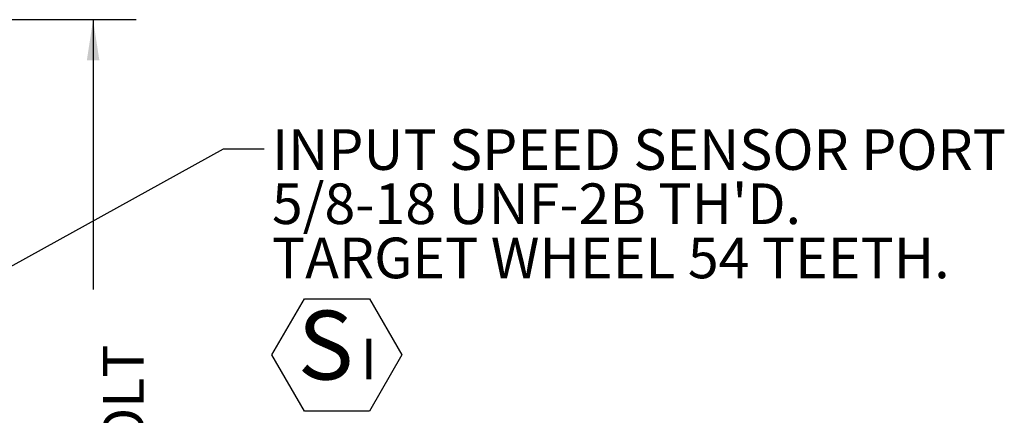
# Model space of a CAD drawing. Units: millimetres. Extents: x 7 to 835, y 10 to 581.
# Drawn here: x 514 to 586, y 474 to 504 of the extents above; entities that cross this region are included whole.
import ezdxf

# ---------------------------------------------------------------- set-up
doc = ezdxf.new("R2010")
doc.units = ezdxf.units.MM
doc.layers.add('SLD-0', color=7, linetype='Continuous')
doc.styles.add('SLDTEXTSTYLE0', font='TXT', dxfattribs={"width": 0.605})
doc.dimstyles.new('SLDDIMSTYLE5', dxfattribs={"dimtxt": 0.18, "dimasz": 0.923077, "dimexe": 0, "dimexo": 0.0625, "dimgap": 0, "dimtad": 0, "dimtih": 1, "dimtoh": 1, "dimdec": 0, "dimrnd": 1e-09, "dimzin": 0, "dimdsep": 46, "dimtxsty": 'Standard', "dimblk1": 'DOT', "dimblk2": 'DOT', "dimsah": 1, "dimcen": 0.09, "dimadec": 0, "dimazin": 0, "dimtfac": 0.923077, "dimtdec": 0, "dimtofl": 0, "dimtmove": 0, "dimatfit": 3, "dimldrblk": 'DOT', "dimfxl": 0, "dimfrac": 2, "dimtolj": 1, "dimtzin": 0, "dimarcsym": 0})
doc.dimstyles.new('SLDDIMSTYLE9', dxfattribs={"dimtxt": 3, "dimasz": 3, "dimexe": 0, "dimexo": 0.0625, "dimgap": 0.75, "dimtad": 0, "dimdec": 1, "dimlfac": 4, "dimrnd": 1e-09, "dimzin": 4, "dimdsep": 46, "dimtxsty": 'SLDTEXTSTYLE0', "dimsah": 1, "dimcen": 0.09, "dimadec": 0, "dimazin": 1, "dimtfac": 1, "dimtdec": 3, "dimtofl": 0, "dimtmove": 0, "dimatfit": 3, "dimfxl": 0, "dimfrac": 2, "dimtolj": 1, "dimtzin": 12, "dimarcsym": 0})

# ---------------------------------------------------------------- blocks, each defined once
blk = doc.blocks.new('_D_23')
at = {"layer": 'SLD-0'}
for p, q in [((490.515, 503.687), (522.286, 503.687)), ((519.111, 503.687), (519.111, 483.774)), ((519.111, 430.691), (519.111, 450.604)), ((480.509, 430.691), (522.286, 430.691))]:
    blk.add_line(p, q, dxfattribs=at)
for points in [[(519.111, 503.687), (518.649, 500.687), (519.572, 500.687)], [(519.111, 430.691), (519.572, 433.691), (518.649, 433.691)]]:
    blk.add_solid(points, dxfattribs=at)
at = {"layer": 'SLD-0', "char_height": 3, "attachment_point": 1, "rotation": 90, "style": 'SLDTEXTSTYLE0'}
for s, insert in [('FOR EYE BOLT', (519.846, 452.588)), ('292.0', (515.244, 462.035))]:
    blk.add_mtext(s, dxfattribs=dict(at, insert=insert))
blk = doc.blocks.new('SW_NOTE_31')
at = {"layer": 'SLD-0', "color": 0}
for p, q in [((0.577, -15.227), (2.975, -11.074)), ((2.975, -11.074), (7.77, -11.074)), ((7.77, -11.074), (10.168, -15.227)), ((2.975, -19.38), (0.577, -15.227)), ((10.168, -15.227), (7.77, -19.38)), ((7.77, -19.38), (2.975, -19.38))]:
    blk.add_line(p, q, dxfattribs=at)
at = {"layer": 'SLD-0', "color": 0, "attachment_point": 1, "style": 'SLDTEXTSTYLE0'}
for s, insert, char_height in [('INPUT SPEED SENSOR PORT', (0.577, 1.435), 3), ("5/8-18 UNF-2B TH'D.", (0.577, -2.565), 3), ('TARGET WHEEL 54 TEETH.', (0.577, -6.565), 3), ('S', (2.471, -11.96), 5.08), ('I', (7.128, -14.034), 3)]:
    blk.add_mtext(s, dxfattribs=dict(at, insert=insert, char_height=char_height))
blk = doc.blocks.new('_DOT')
at = {"color": 0, "linetype": 'ByBlock', "lineweight": -2}
blk.add_line((-0.5, 0), (-1, 0), dxfattribs=at)
at = {"color": 0, "linetype": 'ByBlock', "const_width": 0.5}
blk.add_lwpolyline([(-0.25, 0, 1), (0.25, 0, 1)], format="xyb", close=True, dxfattribs=at)

msp = doc.modelspace()

# ---------------------------------------------------------------- block references
at = {"layer": 'SLD-0', "color": 7}
msp.add_blockref('SW_NOTE_31', (531.717899, 494.163424), dxfattribs=at)

# ---------------------------------------------------------------- dimensions: what is measured, and where the dimension line sits
at = {"layer": 'SLD-0'}
dim = msp.add_linear_dim(base=(519.110717, 430.691455), p1=(489.245493, 503.686505), p2=(479.238502, 430.691455), angle=90, text='<>\\PFOR EYE BOLT', dimstyle='SLDDIMSTYLE9', dxfattribs=at)
dim.commit()
dim.dimension.update_dxf_attribs({"geometry": '_D_23', "text_midpoint": (519.110717, 467.18898), "dimtype": 160})

# ---------------------------------------------------------------- leaders
at = {"layer": 'SLD-0', "color": 7}
msp.add_leader([(450.7186, 450.945337), (528.717899, 494.163424), (531.717899, 494.163424)], dimstyle='SLDDIMSTYLE5', dxfattribs=at)

doc.saveas('drawing.dxf')
